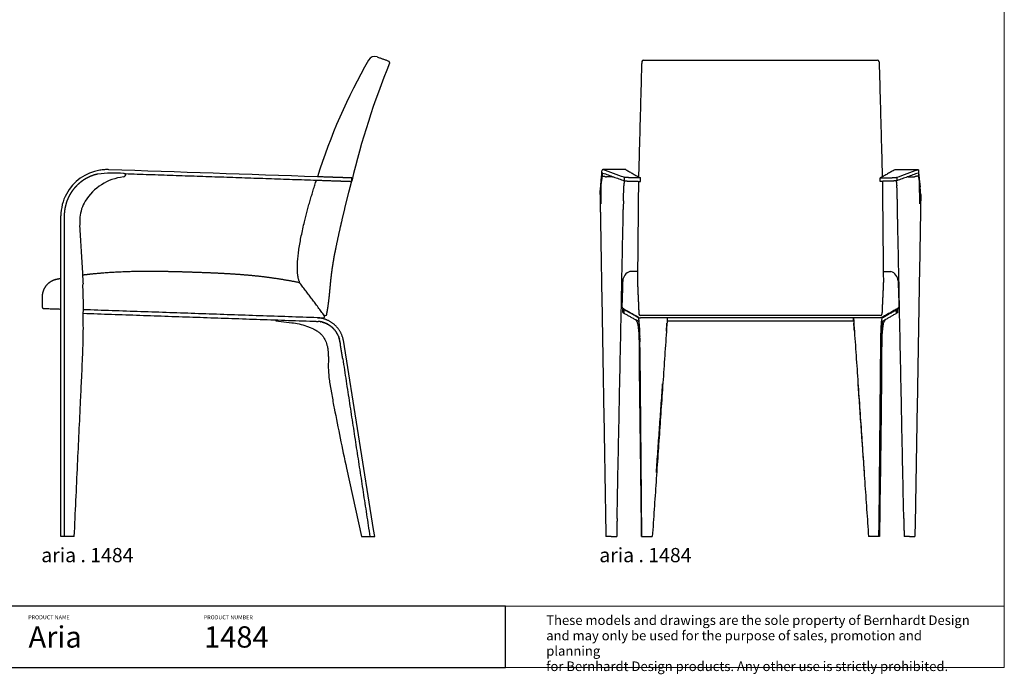
# Model space of a CAD drawing. Units: inches. Extents: x 0 to 114, y 0 to 91.
# Drawn here: x 45 to 114, y 0 to 45 of the extents above; entities that cross this region are included whole.
import ezdxf

# ---------------------------------------------------------------- set-up
doc = ezdxf.new("R2010")
doc.units = ezdxf.units.IN
doc.header["$MEASUREMENT"] = 0
doc.layers.add('2D', color=7, linetype='Continuous')
doc.layers.add('TITLEBLOCK', color=7, linetype='Continuous')

# ---------------------------------------------------------------- blocks, each defined once
blk = doc.blocks.new('ARIA _ 1484 _ SIDE')
at = {"layer": '2D'}
blk.add_lwpolyline([(0, 0), (-0.08, 0.5), (-2.194, 13.769), (-2.2, 13.797), (-2.212, 13.846), (-2.228, 13.908), (-2.239, 13.947), (-2.252, 13.987), (-2.265, 14.026), (-2.279, 14.065), (-2.294, 14.103), (-2.309, 14.141), (-2.326, 14.179), (-2.343, 14.217), (-2.361, 14.254), (-2.38, 14.291), (-2.4, 14.327), (-2.42, 14.363), (-2.441, 14.398), (-2.463, 14.433), (-2.486, 14.468), (-2.509, 14.502), (-2.534, 14.537), (-2.56, 14.571), (-2.587, 14.605), (-2.614, 14.638), (-2.642, 14.67), (-2.671, 14.702), (-2.7, 14.734), (-2.73, 14.764), (-2.761, 14.794), (-2.792, 14.823), (-2.824, 14.852), (-2.857, 14.88), (-2.89, 14.907), (-2.924, 14.933), (-2.958, 14.959), (-2.993, 14.984), (-3.027, 15.007), (-3.062, 15.029), (-3.097, 15.051), (-3.132, 15.072), (-3.168, 15.092), (-3.205, 15.112), (-3.242, 15.13), (-3.279, 15.148), (-3.316, 15.165), (-3.354, 15.182), (-3.392, 15.197), (-3.431, 15.212), (-3.47, 15.226), (-3.509, 15.239), (-3.548, 15.251), (-3.588, 15.263), (-3.625, 15.273), (-3.662, 15.282), (-3.699, 15.29), (-3.736, 15.298), (-3.774, 15.304), (-3.811, 15.311), (-3.849, 15.316), (-3.887, 15.321), (-3.944, 15.326), (-4, 15.33), (-4.267, 15.34)], dxfattribs=at)
blk.add_lwpolyline([(-6.91, 15.106), (-5.808, 14.987, -0.048764), (-4.775, 14.753), (-4.766, 14.75, -0.015777), (-4.519, 14.659), (-4.273, 14.548, -0.02613), (-4.057, 14.424, -0.041149), (-3.852, 14.271), (-3.824, 14.247, -0.035231), (-3.675, 14.092), (-3.64, 14.048, -0.032262), (-3.532, 13.887), (-3.495, 13.819, -0.053849), (-3.342, 13.421), (-3.314, 13.308, -0.014003), (-3.289, 13.173, -0.019991), (-3.258, 12.919, -0.013937), (-3.245, 12.658, -0.00817), (-3.243, 12.388), (-3.244, 12.226, 0.015749), (-3.245, 11.826), (-3.241, 11.683, 0.013284), (-3.211, 11.261), (-3.199, 11.142, 0.015551), (-3.14, 10.705), (-3.029, 10.069, 0.002318), (-2.85, 9.092), (-2.832, 9.001, 0.005709), (-1.973, 4.791), (-0.926, 0)], format="xyb", dxfattribs=at)
for centre, radius, start, end in [((34.375, 13.305), 40.178, 150.02703, 162.76933), ((51.354, 12.478), 54.397, 157.64079, 166.79087), ((0.008, 33.135), 0.5, 70.36694, 150.97173), ((-18.729, 22.467), 3.241, 99.25509, 151.79661), ((-17.162, 21.554), 3.669, 96.69626, 147.98956), ((-18.326, 16.876), 8.59, 85.0322, 97.04918), ((-17.63, 25.4), 0.205, 281.3385, 7.96314), ((-18.722, 22.465), 3.249, 151.82747, 179.89328), ((-17.769, 22.053), 2.892, 149.99372, 173.70354), ((-23.178, 16.097), 0.113, 179.27282, 268.04768), ((-3.621, 15.43), 0.112, 268.04768, 37.01942), ((-3.466, 15.598), 0.113, 223.83411, 349.77806)]:
    blk.add_arc(centre, radius, start, end, dxfattribs=at)
for points in [[(0.176, 33.606), (0.98, 33.319)], [(0.98, 33.319), (1.047, 33.172)], [(-20.593, 24.827), (-20.612, 24.812)], [(-20.533, 24.873), (-20.593, 24.827)], [(-20.518, 24.884), (-20.533, 24.873)], [(-20.45, 24.933), (-20.518, 24.884)], [(-20.411, 24.96), (-20.45, 24.933)], [(-20.382, 24.979), (-20.411, 24.96)], [(-20.348, 25.001), (-20.382, 24.979)], [(-20.284, 25.04), (-20.348, 25.001)], [(-20.241, 25.066), (-20.284, 25.04)], [(-20.169, 25.106), (-20.241, 25.066)], [(-20.154, 25.115), (-20.169, 25.106)], [(-20.087, 25.149), (-20.154, 25.115)], [(-20.068, 25.159), (-20.087, 25.149)], [(-19.971, 25.205), (-20.068, 25.159)], [(-19.951, 25.214), (-19.971, 25.205)], [(-19.882, 25.243), (-19.951, 25.214)], [(-19.87, 25.248), (-19.882, 25.243)], [(-19.793, 25.278), (-19.87, 25.248)], [(-19.743, 25.297), (-19.793, 25.278)], [(-19.674, 25.32), (-19.743, 25.297)], [(-19.636, 25.332), (-19.674, 25.32)], [(-19.567, 25.353), (-19.636, 25.332)], [(-19.557, 25.356), (-19.567, 25.353)], [(-19.464, 25.381), (-19.557, 25.356)], [(-19.453, 25.384), (-19.464, 25.381)], [(-19.38, 25.401), (-19.453, 25.384)], [(-17.537, 25.432), (-17.582, 25.433)], [(-17.537, 25.432), (-17.457, 25.429)], [(-17.457, 25.429), (-4.078, 24.972)], [(-4.078, 24.972), (-2.959, 24.933)], [(-2.959, 25.171), (-4, 25.207)], [(-2.818, 25.166), (-2.959, 25.171)], [(-2.959, 24.933), (-2.818, 24.929)], [(-2.708, 25.163), (-2.818, 25.166)], [(-2.818, 24.929), (-2.708, 24.925)], [(-2.623, 25.16), (-2.708, 25.163)], [(-2.708, 24.925), (-2.623, 24.922)], [(-2.553, 25.157), (-2.623, 25.16)], [(-2.623, 24.922), (-2.553, 24.92)], [(-2.492, 25.155), (-2.553, 25.157)], [(-2.553, 24.92), (-2.492, 24.917)], [(-2.375, 25.151), (-2.492, 25.155)], [(-2.492, 24.917), (-2.375, 24.913)], [(-2.265, 25.148), (-2.375, 25.151)], [(-2.375, 24.913), (-2.265, 24.91)], [(-2.161, 25.144), (-2.265, 25.148)], [(-2.265, 24.91), (-2.161, 24.906)], [(-2.064, 25.141), (-2.161, 25.144)], [(-2.161, 24.906), (-2.064, 24.903)], [(-1.976, 25.138), (-2.064, 25.141)], [(-2.064, 24.903), (-1.976, 24.9)], [(-1.912, 25.135), (-1.976, 25.138)], [(-1.976, 24.9), (-1.912, 24.898)], [(-1.848, 25.133), (-1.912, 25.135)], [(-1.912, 24.898), (-1.848, 24.895)], [(-1.779, 25.131), (-1.848, 25.133)], [(-1.848, 24.895), (-1.779, 24.893)], [(-1.699, 25.128), (-1.779, 25.131)], [(-1.779, 24.893), (-1.699, 24.89)], [(-1.604, 25.125), (-1.699, 25.128)], [(-1.699, 24.89), (-1.604, 24.887)], [(-1.604, 24.887), (-1.604, 25.125)], [(-21.205, 24.175), (-21.247, 24.112)], [(-21.196, 24.188), (-21.205, 24.175)], [(-21.158, 24.242), (-21.196, 24.188)], [(-21.138, 24.268), (-21.158, 24.242)], [(-21.072, 24.354), (-21.138, 24.268)], [(-21.071, 24.354), (-21.072, 24.354)], [(-21.003, 24.436), (-21.071, 24.354)], [(-20.925, 24.522), (-21.003, 24.436)], [(-20.873, 24.576), (-20.925, 24.522)], [(-20.833, 24.617), (-20.873, 24.576)], [(-20.776, 24.671), (-20.833, 24.616)], [(-20.773, 24.673), (-20.776, 24.671)], [(-20.612, 24.812), (-20.773, 24.673)], [(-21.575, 23.44), (-21.686, 23.015)], [(-21.571, 23.451), (-21.575, 23.44)], [(-21.547, 23.519), (-21.571, 23.451)], [(-21.546, 23.522), (-21.547, 23.519)], [(-21.518, 23.593), (-21.546, 23.522)], [(-21.517, 23.596), (-21.518, 23.593)], [(-21.489, 23.663), (-21.517, 23.596)], [(-21.459, 23.73), (-21.489, 23.663)], [(-21.457, 23.733), (-21.459, 23.73)], [(-21.434, 23.782), (-21.457, 23.733)], [(-21.412, 23.828), (-21.434, 23.782)], [(-21.4, 23.85), (-21.412, 23.828)], [(-21.384, 23.881), (-21.4, 23.85)], [(-21.369, 23.909), (-21.384, 23.881)], [(-21.355, 23.935), (-21.369, 23.909)], [(-21.288, 24.048), (-21.355, 23.935)], [(-21.285, 24.052), (-21.288, 24.047)], [(-21.248, 24.112), (-21.286, 24.052)], [(-21.719, 22.793), (-21.726, 22.725)], [(-21.716, 22.816), (-21.719, 22.793)], [(-21.709, 22.875), (-21.716, 22.816)], [(-21.703, 22.914), (-21.709, 22.875)], [(-21.697, 22.956), (-21.703, 22.914)], [(-21.69, 22.996), (-21.697, 22.956)], [(-21.686, 23.015), (-21.69, 22.996)], [(-21.971, 0), (-21.971, 22.471)], [(-21.736, 22.49), (-21.737, 0)], [(-21.732, 22.629), (-21.736, 22.49)], [(-21.727, 22.702), (-21.732, 22.629)], [(-21.725, 22.725), (-21.727, 22.702)], [(-20.644, 22.369), (-20.656, 21.733)], [(-20.656, 21.73), (-20.416, 17.706)], [(-5.301, 17.797), (-5.233, 17.755)], [(-5.236, 17.759), (-5.259, 17.826)], [(-3.531, 15.498), (-5.233, 17.755)], [(-23.182, 15.984), (-21.971, 15.943)], [(-4.267, 15.34), (-20.399, 15.895)], [(-20.398, 15.645), (-4.549, 15.1)], [(-6.91, 15.181), (-6.91, 15.172)], [(-6.91, 15.172), (-6.91, 15.107)], [(-3.996, 15.33), (-3.625, 15.318)], [(-4.54, 15.1), (-4.549, 15.1)], [(-4.54, 15.099), (-3.965, 15.077)], [(-3.911, 15.072), (-3.965, 15.077)], [(-3.911, 15.072), (-3.902, 15.071)], [(-3.848, 15.063), (-3.902, 15.071)], [(-3.848, 15.063), (-3.84, 15.062)], [(-3.786, 15.053), (-3.84, 15.062)], [(-3.786, 15.053), (-3.777, 15.051)], [(-3.733, 15.041), (-3.777, 15.051)], [(-3.733, 15.041), (-3.716, 15.037)], [(-3.672, 15.026), (-3.716, 15.037)], [(-3.672, 15.026), (-3.654, 15.022)], [(-3.611, 15.009), (-3.654, 15.022)], [(-3.611, 15.009), (-3.594, 15.004)], [(-3.551, 14.99), (-3.594, 15.004)], [(-3.551, 14.99), (-3.534, 14.983)], [(-3.492, 14.968), (-3.534, 14.983)], [(-3.492, 14.968), (-3.475, 14.961)], [(-3.434, 14.944), (-3.475, 14.961)], [(-3.434, 14.944), (-3.417, 14.937)], [(-3.376, 14.918), (-3.417, 14.937)], [(-3.376, 14.918), (-3.359, 14.91)], [(-3.32, 14.89), (-3.359, 14.91)], [(-3.32, 14.89), (-3.303, 14.881)], [(-3.265, 14.86), (-3.303, 14.881)], [(-3.265, 14.86), (-3.248, 14.85)], [(-3.21, 14.827), (-3.248, 14.85)], [(-3.21, 14.827), (-3.194, 14.817)], [(-3.158, 14.793), (-3.194, 14.817)], [(-3.158, 14.793), (-3.142, 14.782)], [(-3.106, 14.757), (-3.142, 14.782)], [(-3.106, 14.757), (-3.09, 14.746)], [(-3.056, 14.719), (-3.09, 14.746)], [(-3.056, 14.719), (-3.04, 14.707)], [(-3.007, 14.679), (-3.04, 14.707)], [(-3.007, 14.679), (-2.992, 14.666)], [(-2.959, 14.637), (-2.992, 14.666)], [(-2.959, 14.637), (-2.945, 14.624)], [(-2.908, 14.588), (-2.945, 14.624)], [(-2.908, 14.588), (-2.9, 14.58)], [(-2.864, 14.543), (-2.9, 14.58)], [(-2.864, 14.543), (-2.856, 14.535)], [(-2.827, 14.502), (-2.856, 14.535)], [(-2.827, 14.502), (-2.814, 14.487)], [(-2.786, 14.454), (-2.814, 14.487)], [(-2.786, 14.454), (-2.665, 14.284)], [(-2.638, 14.24), (-2.665, 14.284)], [(-2.638, 14.24), (-2.632, 14.23)], [(-2.607, 14.185), (-2.632, 14.23)], [(-2.607, 14.185), (-2.602, 14.175)], [(-2.579, 14.129), (-2.602, 14.175)], [(-2.578, 14.129), (-2.573, 14.119)], [(-2.552, 14.072), (-2.573, 14.119)], [(-2.552, 14.072), (-2.469, 13.842)], [(-2.487, 13.902), (-2.505, 13.955)], [(-2.417, 13.587), (-2.481, 13.884)], [(-2.427, 13.649), (-2.424, 13.628)], [(-2.237, 12.455), (-2.415, 13.576)], [(-2.237, 12.455), (-0.332, 0)], [(-21.034, 0), (-21.736, 0)], [(-0.926, 0), (0, 0)], [(-21.736, 0), (-21.971, 0)]]:
    blk.add_open_spline(points, degree=1, dxfattribs=at)
for points, knots in [([(-4, 25.207), (-8.871, 25.373), (-13.768, 25.541), (-18.688, 25.709), (-18.791, 25.709), (-18.978, 25.703), (-19.142, 25.684), (-19.251, 25.667)], [1.041349, 1.041349, 1.041349, 1.041349, 15.662738, 15.743073, 15.807939, 15.973086, 16.303388, 16.303388, 16.303388, 16.303388]), ([(-21.034, 0), (-20.956, 1.681), (-20.809, 4.865), (-20.632, 8.579), (-20.507, 11.233), (-20.432, 12.913), (-20.392, 14.318), (-20.403, 15.314), (-20.396, 15.885), (-20.395, 16.501), (-20.41, 17.074), (-20.429, 17.54), (-20.416, 17.706)], [0, 0, 0, 0, 5.04715, 9.56266, 11.156332, 13.015657, 14.609522, 15.373296, 16.001908, 16.322556, 17.220318, 17.722233, 17.722233, 17.722233, 17.722233])]:
    blk.add_open_spline(points, degree=3, knots=knots, dxfattribs=at)
blk.add_rational_spline([(-5.259, 17.826), (-5.77, 18.975), (-4.915, 22.43), (-4.078, 24.972)], [1, 0.996404373013, 0.996057981343, 0.998960824991], degree=3, dxfattribs=at)
for points, weights, knots in [([(-3.355, 15.578), (-3.331, 15.712), (-3.28, 16.008), (-3.213, 16.472), (-3.155, 17.012), (-3.12, 17.386), (-3.101, 17.595), (-3.067, 17.975), (-3.024, 18.355), (-2.973, 18.734), (-2.918, 19.112), (-2.855, 19.489), (-2.782, 19.864), (-2.711, 20.231), (-2.553, 20.978), (-2.385, 21.723), (-2.298, 22.102), (-2.126, 22.846), (-1.945, 23.587), (-1.755, 24.327), (-1.707, 24.514), (-1.659, 24.701), (-1.609, 24.887)], [1, 1, 1, 1, 1, 1, 1, 0.999810594526, 0.999810594526, 1, 0.999796931718, 0.999796931718, 1, 1, 1, 1, 1, 0.999951748944, 0.999951748944, 1, 0.999996274774, 0.999996274774, 1], [0.256633, 0.256633, 0.256633, 0.256633, 0.662733, 1.154252, 1.650062, 2.280562, 2.280562, 2.280562, 3.426749, 3.426749, 3.426749, 4.573112, 4.573112, 4.573112, 5.70064, 6.866972, 6.866972, 6.866972, 9.157589, 9.157589, 9.157589, 9.736518, 9.736518, 9.736518, 9.736518]), ([(-21.971, 18.075), (-21.991, 18.071), (-22.073, 18.056), (-22.178, 18.036), (-22.281, 18.016), (-22.322, 18.007), (-22.342, 18.002), (-22.761, 17.895), (-23.078, 17.602), (-23.216, 17.192), (-23.248, 17.098), (-23.269, 17), (-23.277, 16.9), (-23.279, 16.878), (-23.281, 16.831), (-23.283, 16.757), (-23.284, 16.677), (-23.284, 16.625), (-23.285, 16.6), (-23.287, 16.433), (-23.289, 16.266), (-23.291, 16.098)], [1, 1, 1, 1, 1, 1, 1, 0.919151529305, 0.919151529305, 1, 0.995133366934, 0.995133366934, 1, 1, 1, 1, 1, 1, 1, 1, 1, 1], [16.768672, 16.768672, 16.768672, 16.768672, 16.830761, 17.016223, 17.090754, 17.139797, 17.139797, 17.139797, 18.381689, 18.381689, 18.381689, 18.681179, 18.681179, 18.681179, 18.735996, 18.815326, 18.897599, 18.972429, 18.972429, 18.972429, 19.474569, 19.474569, 19.474569, 19.474569]), ([(-5.301, 17.797), (-6.089, 17.95), (-6.883, 18.082), (-7.681, 18.182), (-8.492, 18.282), (-9.306, 18.35), (-10.12, 18.399), (-10.937, 18.448), (-11.755, 18.48), (-12.572, 18.508), (-13.388, 18.539), (-14.204, 18.56), (-15.02, 18.571), (-15.801, 18.581), (-17.436, 18.574), (-19.07, 18.469), (-19.92, 18.377), (-20.094, 18.358), (-20.269, 18.337), (-20.443, 18.315)], [1, 1, 1, 1, 1, 1, 1, 1, 1, 1, 0.999955330279, 0.999955330279, 1, 1, 1, 1, 1, 0.999969275849, 0.999969275849, 1], [0.036594, 0.036594, 0.036594, 0.036594, 2.443754, 2.443754, 2.443754, 4.890435, 4.890435, 4.890435, 7.346611, 7.346611, 7.346611, 9.795361, 9.795361, 9.795361, 12.139175, 14.697513, 14.697513, 14.697513, 15.224316, 15.224316, 15.224316, 15.224316])]:
    blk.add_rational_spline(points, weights, degree=3, knots=knots, dxfattribs=at)
at = {"insert": (-23.345, -0.794), "char_height": 1, "width": 7.44578, "attachment_point": 1, "line_spacing_factor": 0.963855}
blk.add_mtext('\\fArial;aria . 1484', dxfattribs=at)
blk = doc.blocks.new('ARIA _ 1484 _ BACK')
at = {"layer": '2D'}
for centre, radius, start, end in [((-19.001, 33.268), 0.118, 90.88431, 168.21164), ((-2.633, 33.268), 0.118, 11.78836, 89.11569), ((-7.607, 23.844), 12.79, 175.12113, 176.484), ((-14.027, 23.844), 12.79, 3.516, 4.87887), ((7.625, 22.689), 28.045, 178.29065, 179.51638), ((-29.259, 22.689), 28.045, 0.48362, 1.70935), ((-19.695, 17.855), 0.767, 109.89106, 175.21828), ((-1.939, 17.855), 0.767, 4.78172, 70.10894), ((-19.213, 15.598), 0.112, 182.59511, 269.88942), ((-2.422, 15.598), 0.112, 270.11058, 357.40489)]:
    blk.add_arc(centre, radius, start, end, dxfattribs=at)
for points in [[(-19.117, 33.292), (-19.136, 33.078)], [(-19.003, 33.386), (-2.631, 33.386)], [(-2.517, 33.292), (-2.498, 33.078)], [(-19.136, 33.078), (-19.35, 25.203)], [(-2.498, 33.078), (-2.284, 25.203)], [(-22.044, 23.999), (-21.903, 25.667)], [(-20.247, 25.709), (-21.851, 25.709)], [(-20.247, 25.709), (-20.239, 25.706)], [(-20.239, 25.706), (-19.213, 25.125)], [(-1.395, 25.706), (-2.421, 25.125)], [(-1.388, 25.709), (-1.395, 25.706)], [(-1.388, 25.709), (0.217, 25.709)], [(0.41, 23.999), (0.269, 25.667)], [(-21.871, 25.471), (-22.007, 24.499)], [(-21.856, 25.471), (-21.871, 25.471)], [(-21.851, 25.471), (-20.359, 24.933)], [(-21.721, 25.237), (-21.744, 25.257)], [(-21.721, 25.238), (-21.602, 25.198)], [(-21.168, 25.198), (-21.602, 25.198)], [(-21.168, 25.198), (-21.093, 25.198)], [(-20.359, 25.171), (-20.359, 24.933)], [(-20.327, 25.166), (-20.359, 25.171)], [(-20.359, 24.933), (-20.327, 24.929)], [(-20.297, 25.163), (-20.327, 25.166)], [(-20.327, 24.929), (-20.297, 24.925)], [(-20.27, 25.16), (-20.297, 25.163)], [(-20.297, 24.925), (-20.27, 24.922)], [(-20.243, 25.157), (-20.27, 25.16)], [(-20.27, 24.922), (-20.243, 24.92)], [(-20.215, 25.155), (-20.243, 25.157)], [(-20.243, 24.92), (-20.215, 24.917)], [(-20.151, 25.151), (-20.215, 25.155)], [(-20.215, 24.917), (-20.151, 24.913)], [(-20.08, 25.148), (-20.151, 25.151)], [(-20.151, 24.913), (-20.08, 24.91)], [(-20.001, 25.144), (-20.08, 25.148)], [(-20.08, 24.91), (-20.001, 24.906)], [(-19.917, 25.141), (-20.001, 25.144)], [(-20.001, 24.906), (-19.917, 24.903)], [(-19.828, 25.138), (-19.917, 25.141)], [(-19.917, 24.903), (-19.828, 24.9)], [(-19.752, 25.135), (-19.828, 25.138)], [(-19.828, 24.9), (-19.752, 24.898)], [(-19.664, 25.133), (-19.752, 25.135)], [(-19.752, 24.898), (-19.664, 24.895)], [(-19.552, 25.131), (-19.664, 25.133)], [(-19.664, 24.895), (-19.552, 24.893)], [(-19.405, 25.128), (-19.552, 25.131)], [(-19.552, 24.893), (-19.405, 24.89)], [(-19.356, 24.89), (-19.426, 17.826)], [(-19.213, 25.125), (-19.405, 25.128)], [(-19.405, 24.89), (-19.213, 24.887)], [(-19.213, 24.887), (-19.213, 25.125)], [(-2.421, 25.125), (-2.229, 25.128)], [(-2.421, 24.887), (-2.421, 25.125)], [(-2.229, 24.89), (-2.421, 24.887)], [(-2.278, 24.89), (-2.208, 17.826)], [(-2.229, 25.128), (-2.082, 25.131)], [(-2.082, 24.893), (-2.229, 24.89)], [(-2.082, 25.131), (-1.97, 25.133)], [(-1.97, 24.895), (-2.082, 24.893)], [(-1.97, 25.133), (-1.882, 25.135)], [(-1.882, 24.898), (-1.97, 24.895)], [(-1.882, 25.135), (-1.806, 25.138)], [(-1.806, 24.9), (-1.882, 24.898)], [(-1.806, 25.138), (-1.718, 25.141)], [(-1.718, 24.903), (-1.806, 24.9)], [(-1.718, 25.141), (-1.633, 25.144)], [(-1.633, 24.906), (-1.718, 24.903)], [(-1.633, 25.144), (-1.554, 25.148)], [(-1.554, 24.91), (-1.633, 24.906)], [(-1.554, 25.148), (-1.483, 25.151)], [(-1.483, 24.913), (-1.554, 24.91)], [(-1.483, 25.151), (-1.419, 25.155)], [(-1.419, 24.917), (-1.483, 24.913)], [(-1.419, 25.155), (-1.391, 25.157)], [(-1.391, 24.92), (-1.419, 24.917)], [(-1.391, 25.157), (-1.364, 25.16)], [(-1.364, 24.922), (-1.391, 24.92)], [(-1.364, 25.16), (-1.337, 25.163)], [(-1.337, 24.925), (-1.364, 24.922)], [(-1.337, 25.163), (-1.307, 25.166)], [(-1.307, 24.929), (-1.337, 24.925)], [(-1.307, 25.166), (-1.275, 25.171)], [(-1.275, 24.933), (-1.307, 24.929)], [(0.217, 25.471), (-1.275, 24.933)], [(-1.275, 25.171), (-1.275, 24.933)], [(-0.466, 25.198), (-0.541, 25.198)], [(-0.466, 25.198), (-0.032, 25.198)], [(0.087, 25.238), (-0.032, 25.198)], [(0.087, 25.237), (0.11, 25.257)], [(0.222, 25.471), (0.237, 25.471)], [(0.237, 25.471), (0.373, 24.499)], [(-20.407, 23.525), (-20.376, 24.58)], [(-20.373, 24.629), (-20.376, 24.58)], [(-1.261, 24.629), (-1.259, 24.58)], [(-1.227, 23.525), (-1.259, 24.58)], [(-22.045, 23.961), (-22.044, 23.999)], [(-22.045, 23.961), (-22.023, 22.614)], [(0.411, 23.961), (0.389, 22.614)], [(0.411, 23.961), (0.41, 23.999)], [(-20.426, 22.277), (-20.419, 22.925)], [(-1.208, 22.277), (-1.215, 22.925)], [(-22.023, 22.614), (-21.634, 0)], [(-20.436, 21.892), (-20.43, 22.155)], [(-20.43, 22.155), (-20.426, 22.277)], [(-1.204, 22.155), (-1.208, 22.277)], [(-1.198, 21.892), (-1.204, 22.155)], [(0.389, 22.614), (0, 0)], [(-20.854, 1.262), (-20.436, 21.892)], [(-0.78, 1.262), (-1.198, 21.892)], [(-19.426, 18.576), (-19.956, 18.576)], [(-2.208, 18.576), (-1.678, 18.576)], [(-20.459, 17.919), (-20.515, 16.097)], [(-19.426, 17.826), (-19.426, 17.821)], [(-19.426, 17.821), (-19.325, 15.593)], [(-2.208, 17.821), (-2.309, 15.593)], [(-2.208, 17.826), (-2.208, 17.821)], [(-1.175, 17.919), (-1.119, 16.097)], [(-20.515, 16.097), (-20.461, 16.001)], [(-20.458, 15.999), (-19.277, 15.332)], [(-20.442, 15.699), (-20.442, 15.949)], [(-20.442, 15.949), (-20.352, 15.898)], [(-20.37, 15.949), (-20.442, 15.949)], [(-20.351, 15.648), (-20.351, 15.898)], [(-20.351, 15.898), (-20.278, 15.898)], [(-19.374, 15.34), (-20.351, 15.898)], [(-1.177, 15.999), (-2.357, 15.332)], [(-2.26, 15.34), (-1.283, 15.898)], [(-1.283, 15.898), (-1.356, 15.898)], [(-1.283, 15.648), (-1.283, 15.898)], [(-1.192, 15.949), (-1.282, 15.898)], [(-1.265, 15.949), (-1.192, 15.949)], [(-1.192, 15.699), (-1.192, 15.949)], [(-1.119, 16.097), (-1.173, 16.001)], [(-20.442, 15.699), (-20.351, 15.648)], [(-20.351, 15.648), (-19.533, 15.181)], [(-19.533, 15.181), (-19.533, 15.172)], [(-19.39, 15.1), (-19.533, 15.181)], [(-19.533, 15.172), (-19.52, 15.132)], [(-19.277, 15.332), (-19.222, 15.318)], [(-2.412, 15.318), (-19.222, 15.318)], [(-2.421, 15.486), (-19.213, 15.486)], [(-17.334, 15.318), (-18.386, 0)], [(-17.333, 15.09), (-17.333, 15.318)], [(-4.301, 15.09), (-4.301, 15.318)], [(-4.3, 15.318), (-3.248, 0)], [(-2.357, 15.332), (-2.412, 15.318)], [(-2.244, 15.1), (-2.101, 15.181)], [(-2.101, 15.172), (-2.114, 15.132)], [(-1.283, 15.648), (-2.101, 15.181)], [(-2.101, 15.181), (-2.101, 15.172)], [(-1.192, 15.699), (-1.283, 15.648)], [(-19.354, 15.076), (-19.39, 15.1)], [(-19.354, 15.076), (-19.353, 15.073)], [(-19.352, 15.072), (-19.353, 15.073)], [(-19.352, 15.072), (-19.349, 15.065)], [(-19.348, 15.063), (-19.349, 15.065)], [(-19.348, 15.063), (-19.345, 15.054)], [(-19.345, 15.053), (-19.345, 15.054)], [(-19.345, 15.053), (-19.341, 15.041)], [(-19.341, 15.039), (-19.341, 15.041)], [(-19.341, 15.039), (-19.3, 14.719)], [(-19.3, 14.714), (-19.3, 14.719)], [(-19.3, 14.714), (-19.298, 14.679)], [(-19.297, 14.674), (-19.298, 14.679)], [(-19.297, 14.674), (-19.287, 14.502)], [(-19.286, 14.496), (-19.287, 14.502)], [(-19.286, 14.496), (-19.284, 14.454)], [(-17.399, 14.389), (-17.377, 14.672)], [(-17.377, 14.672), (-17.359, 14.961)], [(-17.35, 15.099), (-17.333, 15.09)], [(-4.301, 15.09), (-17.333, 15.09)], [(-4.284, 15.099), (-4.301, 15.09)], [(-4.257, 14.672), (-4.275, 14.961)], [(-4.235, 14.389), (-4.257, 14.672)], [(-2.348, 14.496), (-2.35, 14.454)], [(-2.348, 14.496), (-2.347, 14.502)], [(-2.337, 14.674), (-2.347, 14.502)], [(-2.334, 14.714), (-2.337, 14.679)], [(-2.337, 14.674), (-2.337, 14.679)], [(-2.293, 15.039), (-2.334, 14.719)], [(-2.334, 14.714), (-2.334, 14.719)], [(-2.289, 15.053), (-2.293, 15.041)], [(-2.293, 15.039), (-2.293, 15.041)], [(-2.286, 15.063), (-2.289, 15.054)], [(-2.289, 15.053), (-2.289, 15.054)], [(-2.286, 15.063), (-2.285, 15.065)], [(-2.282, 15.072), (-2.285, 15.065)], [(-2.282, 15.072), (-2.281, 15.073)], [(-2.28, 15.076), (-2.281, 15.073)], [(-2.28, 15.076), (-2.244, 15.1)], [(-19.284, 14.448), (-19.284, 14.454)], [(-19.284, 14.448), (-19.282, 14.404)], [(-19.282, 14.398), (-19.282, 14.404)], [(-19.282, 14.398), (-19.28, 14.353)], [(-19.279, 14.347), (-19.28, 14.353)], [(-19.279, 14.347), (-19.278, 14.301)], [(-19.277, 14.294), (-19.278, 14.301)], [(-19.277, 14.294), (-19.269, 14.021)], [(-19.266, 13.895), (-19.269, 14.021)], [(-19.266, 13.895), (-19.263, 13.657)], [(-2.368, 13.895), (-2.371, 13.657)], [(-2.368, 13.895), (-2.365, 14.021)], [(-2.357, 14.294), (-2.365, 14.021)], [(-2.355, 14.347), (-2.357, 14.301)], [(-2.357, 14.294), (-2.357, 14.301)], [(-2.355, 14.347), (-2.354, 14.353)], [(-2.352, 14.398), (-2.354, 14.353)], [(-2.35, 14.448), (-2.352, 14.404)], [(-2.352, 14.398), (-2.352, 14.404)], [(-2.35, 14.448), (-2.35, 14.454)], [(-19.135, 0), (-19.263, 13.657)], [(-2.499, 0), (-2.371, 13.657)], [(-18.102, 4.488), (-17.677, 10.472)], [(-17.677, 10.472), (-17.661, 10.702)], [(-3.957, 10.472), (-3.973, 10.702)], [(-3.532, 4.488), (-3.957, 10.472)], [(-20.854, 1.262), (-20.88, 0)], [(-0.78, 1.262), (-0.754, 0)], [(-21.634, 0.008), (-21.634, 0)], [(-21.257, 0), (-21.634, 0)], [(-21.257, 0), (-20.88, 0)], [(-0.377, 0), (-0.754, 0)], [(-0.377, 0), (0, 0)], [(0, 0.008), (0, 0)], [(-19.154, 0), (-19.136, 0)], [(-19.136, 0), (-19.121, 0)], [(-19.121, 0), (-18.386, 0)], [(-2.513, 0), (-3.248, 0)], [(-2.498, 0), (-2.513, 0)], [(-2.48, 0), (-2.498, 0)]]:
    blk.add_open_spline(points, degree=1, dxfattribs=at)
for points, knots in [([(-20.359, 25.171), (-20.853, 25.35), (-21.35, 25.529), (-21.849, 25.709), (-21.86, 25.709), (-21.874, 25.703), (-21.889, 25.688), (-21.898, 25.674), (-21.903, 25.667)], [0, 0, 0, 0, 1.577105, 1.584982, 1.591142, 1.607902, 1.628934, 1.65631, 1.65631, 1.65631, 1.65631]), ([(-1.275, 25.171), (-0.781, 25.35), (-0.284, 25.529), (0.215, 25.709), (0.226, 25.709), (0.24, 25.703), (0.255, 25.688), (0.264, 25.674), (0.269, 25.667)], [0, 0, 0, 0, 1.577105, 1.584982, 1.591142, 1.607902, 1.628934, 1.65631, 1.65631, 1.65631, 1.65631]), ([(-21.978, 23.306), (-21.975, 23.423), (-21.969, 23.766), (-21.968, 24.198), (-21.963, 24.587), (-21.955, 24.811), (-21.942, 24.99), (-21.924, 25.112), (-21.902, 25.182), (-21.885, 25.216), (-21.862, 25.238), (-21.814, 25.254), (-21.774, 25.258), (-21.744, 25.257)], [0, 0, 0, 0, 0.351657, 1.029211, 1.294769, 1.5201, 1.700631, 1.833737, 1.888566, 1.920198, 1.948695, 1.981102, 2.070123, 2.070123, 2.070123, 2.070123]), ([(0.344, 23.306), (0.341, 23.423), (0.335, 23.766), (0.334, 24.198), (0.329, 24.587), (0.321, 24.811), (0.308, 24.99), (0.289, 25.112), (0.268, 25.182), (0.25, 25.216), (0.228, 25.238), (0.18, 25.254), (0.14, 25.258), (0.11, 25.257)], [0, 0, 0, 0, 0.351657, 1.029211, 1.294769, 1.5201, 1.700631, 1.833737, 1.888566, 1.920198, 1.948695, 1.981102, 2.070123, 2.070123, 2.070123, 2.070123]), ([(-19.12, 0), (-19.163, 4.895), (-19.206, 9.364), (-19.251, 14.031), (-19.264, 14.465), (-19.286, 14.879), (-19.311, 15.132), (-19.326, 15.237), (-19.34, 15.294), (-19.348, 15.317), (-19.358, 15.333), (-19.368, 15.337), (-19.374, 15.34)], [0, 0, 0, 0, 13.184653, 13.408263, 14.00297, 14.485426, 14.651078, 14.766923, 14.80291, 14.82796, 14.839825, 14.858701, 14.858701, 14.858701, 14.858701]), ([(-2.514, 0), (-2.471, 4.895), (-2.428, 9.364), (-2.383, 14.031), (-2.37, 14.465), (-2.348, 14.879), (-2.323, 15.132), (-2.308, 15.237), (-2.294, 15.294), (-2.286, 15.317), (-2.276, 15.333), (-2.266, 15.337), (-2.26, 15.34)], [0, 0, 0, 0, 13.184653, 13.408263, 14.00297, 14.485426, 14.651078, 14.766923, 14.80291, 14.82796, 14.839825, 14.858701, 14.858701, 14.858701, 14.858701]), ([(-19.52, 15.132), (-19.502, 15.109), (-19.467, 15.062), (-19.431, 14.97), (-19.402, 14.848), (-19.363, 14.615), (-19.33, 14.223), (-19.312, 13.671), (-19.3, 12.83), (-19.303, 12.048), (-19.297, 10.985), (-19.253, 7.232), (-19.2, 3.618), (-19.154, 0)], [0, 0, 0, 0, 0.088061, 0.173456, 0.297499, 0.461718, 0.882288, 1.476528, 2.119834, 3.405823, 3.820432, 5.309789, 14.664688, 14.664688, 14.664688, 14.664688]), ([(-2.114, 15.132), (-2.132, 15.109), (-2.167, 15.062), (-2.203, 14.97), (-2.233, 14.848), (-2.271, 14.615), (-2.304, 14.223), (-2.322, 13.671), (-2.334, 12.83), (-2.331, 12.048), (-2.337, 10.985), (-2.381, 7.232), (-2.434, 3.618), (-2.48, 0)], [0, 0, 0, 0, 0.088061, 0.173456, 0.297499, 0.461718, 0.882288, 1.476528, 2.119834, 3.405823, 3.820432, 5.309789, 14.664688, 14.664688, 14.664688, 14.664688])]:
    blk.add_open_spline(points, degree=3, knots=knots, dxfattribs=at)
at = {"insert": (-22.099, -0.794), "char_height": 1, "width": 7.44578, "attachment_point": 1, "line_spacing_factor": 0.963855}
blk.add_mtext('\\fArial;aria . 1484', dxfattribs=at)

msp = doc.modelspace()

# ---------------------------------------------------------------- linework, layer by layer
at = {"layer": 'TITLEBLOCK'}
msp.add_lwpolyline([(44.724, 0), (79.371, 0), (79.371, 4.286), (44.724, 4.286), (44.724, 0)], dxfattribs=at)
at = {"layer": 'TITLEBLOCK', "lineweight": 0}
msp.add_lwpolyline([(79.371, 0), (79.371, 4.286), (114.287, 4.286), (114.287, 0), (79.371, 0)], dxfattribs=at)
at = {"layer": 'TITLEBLOCK', "lineweight": 5}
msp.add_open_spline([(114.287, 91.239), (114.287, 0)], degree=1, dxfattribs=at)

# ---------------------------------------------------------------- block references
for name, p in [('ARIA _ 1484 _ SIDE', (70.203, 9.165)), ('ARIA _ 1484 _ BACK', (108.027, 9.165))]:
    msp.add_blockref(name, p)

# ---------------------------------------------------------------- texts
at = {"layer": 'TITLEBLOCK', "lineweight": 0, "char_height": 0.27919, "attachment_point": 1, "line_spacing_factor": 0.963855}
for s, insert, width in [('\\fArial;PRODUCT NAME', (45.942, 3.651), 3.36372), ('\\fArial;PRODUCT NUMBER', (58.236, 3.651), 3.93555)]:
    msp.add_mtext(s, dxfattribs=dict(at, insert=insert, width=width))
at = {"layer": 'TITLEBLOCK', "insert": (82.214, 3.646), "char_height": 0.66989, "width": 29.87457, "attachment_point": 1, "line_spacing_factor": 0.963855}
msp.add_mtext('\\fArial;These models and drawings are the sole property of Bernhardt Design\\Pand may only be used for the purpose of sales, promotion and planning\\Pfor Bernhardt Design products. Any other use is strictly prohibited.', dxfattribs=at)
at = {"layer": 'TITLEBLOCK', "lineweight": 5, "char_height": 1.49148, "attachment_point": 1, "line_spacing_factor": 0.963855}
for s, insert, width in [('\\fArial;Aria', (45.965, 2.882), 5.09438), ('\\fArial;1484', (58.259, 2.882), 5.7862)]:
    msp.add_mtext(s, dxfattribs=dict(at, insert=insert, width=width))

doc.saveas('drawing.dxf')
